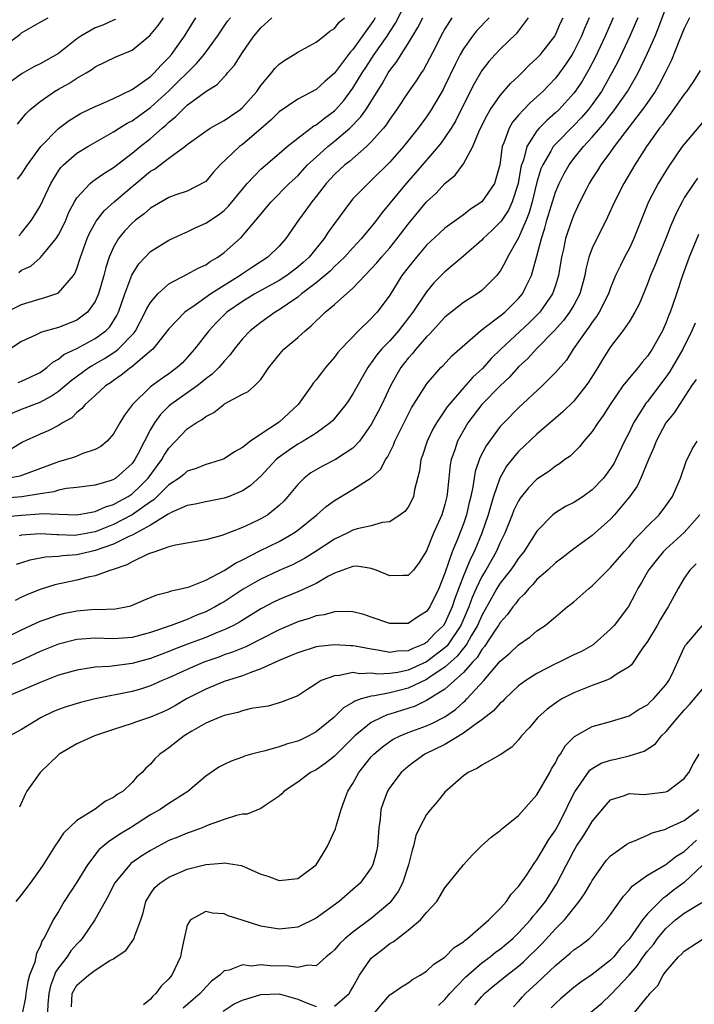
# Model space of a CAD drawing. Units: inches. Extents: x 2601000 to 2604000, y 1474072 to 1476000.
# Drawn here: x 2601221 to 2601294, y 1475694 to 1475801 of the extents above; entities that cross this region are included whole.
import ezdxf

# ---------------------------------------------------------------- set-up
doc = ezdxf.new("R2010")
doc.units = ezdxf.units.IN
doc.header["$MEASUREMENT"] = 0
doc.layers.add('LD26011473_2ft', color=219, linetype='Continuous')

msp = doc.modelspace()

# ---------------------------------------------------------------- linework, layer by layer
at = {"layer": 'LD26011473_2ft'}
for points, elevation in [([(2601220.64, 1475761.36), (2601221, 1475761.51), (2601223, 1475762.47), (2601223.75, 1475763), (2601224.4, 1475763.6), (2601225, 1475763.9), (2601225.6, 1475764.4), (2601227, 1475765.07), (2601229, 1475766.14), (2601230.15, 1475767), (2601230.57, 1475767.43), (2601231.34, 1475768.66), (2601231.51, 1475769), (2601232.2, 1475771), (2601232.98, 1475773.02), (2601233.74, 1475774.26), (2601234.42, 1475775), (2601235, 1475775.59), (2601237, 1475776.82), (2601238.47, 1475777.53), (2601239, 1475777.73), (2601239.84, 1475778.16), (2601241, 1475778.67), (2601242.4, 1475779.6), (2601243, 1475780.06), (2601243.48, 1475780.52), (2601245, 1475782.39), (2601245.51, 1475783), (2601247, 1475784.54), (2601249, 1475786.24), (2601249.87, 1475787), (2601251, 1475787.93), (2601252.76, 1475789.24), (2601253, 1475789.37), (2601253.9, 1475790.1), (2601255, 1475790.89), (2601255.12, 1475791), (2601256, 1475792), (2601257, 1475793.34), (2601258.01, 1475795), (2601258.4, 1475795.6), (2601259.32, 1475797), (2601260.71, 1475799), (2601261, 1475799.47), (2601261.61, 1475800.39), (2601262.97, 1475803.03)], 9116), ([(2601219, 1475733.5), (2601221, 1475734.52), (2601223, 1475735.46), (2601223.68, 1475735.68), (2601225, 1475736.15), (2601225.69, 1475736.31), (2601227, 1475736.58), (2601229, 1475736.75), (2601229.27, 1475736.73), (2601231.2, 1475736.8), (2601232.31, 1475737), (2601232.88, 1475737.12), (2601234.28, 1475737.72), (2601235.7, 1475738.3), (2601237, 1475738.64), (2601237.26, 1475738.74), (2601238.45, 1475739), (2601239.2, 1475739.2), (2601241, 1475739.92), (2601243, 1475740.96), (2601244.23, 1475741.77), (2601245, 1475742.13), (2601246.89, 1475743.11), (2601249, 1475744.12), (2601250.56, 1475745), (2601251, 1475745.32), (2601253.08, 1475747), (2601254.1, 1475747.9), (2601255, 1475748.57), (2601257, 1475749.75), (2601258.98, 1475751.02), (2601260.03, 1475751.97), (2601260.55, 1475753), (2601260.75, 1475753.25), (2601261.42, 1475754.58), (2601261.57, 1475755), (2601263, 1475757.89), (2601263.38, 1475758.62), (2601264.87, 1475761), (2601265, 1475761.19), (2601266.57, 1475763), (2601266.79, 1475763.21), (2601267.74, 1475764.26), (2601270.85, 1475767), (2601271.37, 1475767.37), (2601273, 1475768.6), (2601273.49, 1475769), (2601275, 1475770.49), (2601275.42, 1475771), (2601275.78, 1475771.78), (2601276.39, 1475773), (2601277, 1475775.09), (2601277.49, 1475777), (2601277.86, 1475778.14), (2601278.08, 1475779), (2601278.53, 1475780.53), (2601279, 1475782.04), (2601279.4, 1475783), (2601279.94, 1475784.06), (2601280.48, 1475785), (2601281, 1475785.69), (2601282.06, 1475787), (2601283, 1475788.02), (2601284.37, 1475789.63), (2601285, 1475790.45), (2601285.25, 1475790.75), (2601286.83, 1475793), (2601287.98, 1475795), (2601289, 1475797.13), (2601289.84, 1475799), (2601290.18, 1475799.82), (2601291, 1475802.02)], 9098), ([(2601276.03, 1475801), (2601274.74, 1475799.26), (2601273, 1475797.59), (2601272.44, 1475797), (2601271.76, 1475796.24), (2601271, 1475795.26), (2601270.18, 1475793.82), (2601269, 1475791.52), (2601268.17, 1475789.83), (2601267.67, 1475789), (2601267, 1475787.98), (2601266.6, 1475787.4), (2601266.27, 1475787), (2601263.83, 1475784.17), (2601262.78, 1475783), (2601260.17, 1475779.83), (2601259.56, 1475779), (2601259, 1475778.3), (2601258.39, 1475777.61), (2601257.92, 1475777), (2601257, 1475776.02), (2601256.08, 1475775), (2601255, 1475773.96), (2601254.52, 1475773.48), (2601253, 1475772.2), (2601251.42, 1475771), (2601251, 1475770.65), (2601249.9, 1475769.9), (2601249, 1475769.26), (2601248.54, 1475769), (2601247, 1475767.91), (2601245.84, 1475767), (2601245, 1475766.11), (2601244.1, 1475765), (2601243.64, 1475764.36), (2601243, 1475763.71), (2601242.69, 1475763.31), (2601242.42, 1475763), (2601241.71, 1475762.29), (2601241, 1475761.76), (2601240.6, 1475761.4), (2601240.07, 1475761), (2601237.23, 1475759), (2601237, 1475758.81), (2601236.09, 1475757.91), (2601235.43, 1475757), (2601235, 1475756.27), (2601233.65, 1475753.65), (2601233.3, 1475753), (2601233, 1475752.59), (2601231.25, 1475751), (2601231, 1475750.83), (2601230.74, 1475750.74), (2601229, 1475750.24), (2601227, 1475749.97), (2601225.86, 1475749.86), (2601225, 1475749.68), (2601224.49, 1475749.51), (2601223, 1475749.29), (2601221.04, 1475748.96), (2601218.78, 1475748.78)], 9108), ([(2601219, 1475797.85), (2601220.82, 1475799.18), (2601221, 1475799.34), (2601223, 1475800.51), (2601223.9, 1475801)], 9132), ([(2601219, 1475746.78), (2601221, 1475746.98), (2601222.9, 1475747.1), (2601223.13, 1475747.13), (2601227.01, 1475747.01), (2601229, 1475747.36), (2601230.12, 1475747.88), (2601231, 1475748.12), (2601231.55, 1475748.45), (2601232.56, 1475749), (2601233, 1475749.3), (2601233.88, 1475750.12), (2601234.74, 1475751), (2601236.23, 1475753), (2601236.5, 1475753.5), (2601237, 1475754.26), (2601239, 1475756.34), (2601239.97, 1475757), (2601240.63, 1475757.37), (2601241, 1475757.68), (2601241.89, 1475758.11), (2601242.97, 1475759), (2601243.05, 1475759.05), (2601245, 1475760.11), (2601245.6, 1475760.4), (2601246.29, 1475761), (2601247, 1475761.71), (2601247.88, 1475763), (2601249.26, 1475764.74), (2601249.51, 1475765), (2601251, 1475766.26), (2601251.8, 1475767), (2601252.47, 1475767.53), (2601253, 1475768.08), (2601253.49, 1475768.51), (2601253.97, 1475769), (2601255, 1475769.86), (2601257, 1475771.61), (2601259, 1475773.71), (2601259.61, 1475774.39), (2601260.09, 1475775), (2601261, 1475776.02), (2601261.8, 1475777), (2601263, 1475778.57), (2601265, 1475780.99), (2601266.05, 1475781.95), (2601267, 1475782.99), (2601268.11, 1475783.89), (2601269, 1475785.12), (2601270.02, 1475787), (2601270.77, 1475788.77), (2601271.57, 1475790.43), (2601271.93, 1475791), (2601273, 1475792.55), (2601274.13, 1475793.87), (2601275, 1475794.66), (2601275.35, 1475795), (2601276.16, 1475795.84), (2601277, 1475796.59), (2601277.37, 1475797), (2601278.93, 1475799), (2601279, 1475799.13), (2601279.57, 1475800.43), (2601279.84, 1475801)], 9106), ([(2601293.56, 1475801), (2601293.39, 1475800.61), (2601293, 1475799.81), (2601292.43, 1475798.43), (2601291.62, 1475796.38), (2601290.93, 1475795), (2601290.27, 1475793.73), (2601289.85, 1475793), (2601288.68, 1475791.32), (2601286.53, 1475788.53), (2601285.4, 1475787), (2601285, 1475786.43), (2601283.93, 1475785), (2601283.58, 1475784.42), (2601283, 1475783.53), (2601282.67, 1475783), (2601282.33, 1475782.33), (2601281.66, 1475781), (2601281, 1475779.6), (2601280.77, 1475779), (2601280.32, 1475777.68), (2601280.1, 1475777), (2601279.87, 1475775.87), (2601279.67, 1475775), (2601279.34, 1475773), (2601279, 1475771.9), (2601278.68, 1475771), (2601277.3, 1475769), (2601277, 1475768.68), (2601276.15, 1475767.85), (2601273.08, 1475765), (2601272.03, 1475763.97), (2601271.09, 1475762.91), (2601270.03, 1475761.97), (2601269, 1475760.8), (2601267.44, 1475759), (2601267.25, 1475758.75), (2601266.08, 1475757), (2601265.7, 1475756.3), (2601265.06, 1475755), (2601264.55, 1475753.45), (2601264.38, 1475753), (2601264.23, 1475751.77), (2601263.7, 1475749.7), (2601263.59, 1475749), (2601263.41, 1475748.59), (2601263, 1475747.85), (2601262.63, 1475747.37), (2601262.12, 1475747), (2601261, 1475746.26), (2601260.17, 1475746.17), (2601259, 1475745.81), (2601257.47, 1475745.47), (2601257, 1475745.32), (2601256.38, 1475745), (2601255, 1475744.37), (2601252.91, 1475743), (2601251.74, 1475742.26), (2601250.42, 1475741.58), (2601249, 1475740.96), (2601247, 1475740.03), (2601246.33, 1475739.67), (2601245.08, 1475738.92), (2601243, 1475737.56), (2601242.64, 1475737.36), (2601242.03, 1475737), (2601241.36, 1475736.64), (2601241, 1475736.47), (2601239.94, 1475736.06), (2601239, 1475735.65), (2601237.26, 1475735), (2601235, 1475734.22), (2601233, 1475733.68), (2601231, 1475733.55), (2601229, 1475733.62), (2601227, 1475733.46), (2601225, 1475732.94), (2601223, 1475732.15), (2601220.85, 1475731.15), (2601219, 1475730.33)], 9096), ([(2601219.1, 1475768.9), (2601221, 1475769.84), (2601223, 1475770.46), (2601223.43, 1475770.57), (2601224.93, 1475771.07), (2601225, 1475771.12), (2601226.64, 1475773), (2601226.79, 1475773.21), (2601227, 1475773.75), (2601227.39, 1475775), (2601228.12, 1475777), (2601228.39, 1475777.61), (2601229.11, 1475778.89), (2601229.98, 1475780.02), (2601231.06, 1475781), (2601233, 1475782.65), (2601233.2, 1475782.8), (2601233.42, 1475783), (2601235, 1475784.32), (2601235.44, 1475784.56), (2601237, 1475785.75), (2601238.72, 1475787), (2601239, 1475787.23), (2601241, 1475788.68), (2601241.5, 1475789), (2601242.45, 1475789.55), (2601243, 1475789.83), (2601243.68, 1475790.32), (2601244.71, 1475791), (2601245, 1475791.24), (2601246.56, 1475793), (2601247, 1475793.62), (2601248.17, 1475795), (2601248.53, 1475795.47), (2601249, 1475795.96), (2601249.6, 1475796.4), (2601250.61, 1475797), (2601251, 1475797.25), (2601253, 1475798.33), (2601253.85, 1475799), (2601254.48, 1475799.52), (2601255, 1475799.84), (2601255.5, 1475800.5), (2601256.07, 1475801)], 9120), ([(2601271.81, 1475801), (2601270.43, 1475799.57), (2601269.99, 1475799), (2601269, 1475797.61), (2601268.65, 1475797), (2601268.1, 1475795.9), (2601267, 1475793.6), (2601266.79, 1475793.21), (2601265.5, 1475791), (2601265, 1475790.24), (2601264.1, 1475789), (2601262.49, 1475787), (2601261, 1475785.31), (2601259, 1475783.32), (2601258.64, 1475783), (2601257, 1475781.32), (2601256.72, 1475781), (2601255, 1475778.66), (2601254.31, 1475777.69), (2601253.88, 1475777), (2601252.23, 1475775), (2601251.59, 1475774.41), (2601251, 1475773.9), (2601249.83, 1475773), (2601249, 1475772.45), (2601246.35, 1475771), (2601245, 1475770.19), (2601243.29, 1475769), (2601242.14, 1475767.86), (2601241.33, 1475767), (2601239.79, 1475765), (2601239, 1475764.09), (2601238.47, 1475763.53), (2601237.92, 1475763), (2601237, 1475762.32), (2601236.21, 1475761.79), (2601235, 1475760.89), (2601233.05, 1475759), (2601232.18, 1475757.82), (2601231.69, 1475757), (2601231, 1475755.8), (2601230.29, 1475755), (2601229.59, 1475754.41), (2601229, 1475754.09), (2601227.66, 1475753.66), (2601226.73, 1475753.27), (2601225.89, 1475753), (2601225, 1475752.76), (2601220.8, 1475751.2), (2601219.6, 1475751)], 9110), ([(2601259.43, 1475801), (2601259.27, 1475800.73), (2601259, 1475800.32), (2601257, 1475797.54), (2601256.72, 1475797.28), (2601255, 1475794.96), (2601253.93, 1475794.07), (2601253, 1475793.19), (2601251, 1475792.14), (2601249, 1475790.77), (2601248.11, 1475789.89), (2601247, 1475788.91), (2601245, 1475787.23), (2601244.69, 1475787), (2601242.59, 1475785), (2601241.83, 1475784.17), (2601241, 1475783.21), (2601240.88, 1475783.12), (2601239, 1475782.16), (2601237.75, 1475781.75), (2601237, 1475781.47), (2601235.44, 1475780.56), (2601235, 1475780.32), (2601234.31, 1475779.69), (2601233.39, 1475779), (2601233, 1475778.67), (2601232.19, 1475777.81), (2601231.53, 1475777), (2601231, 1475776.07), (2601230.53, 1475775), (2601230.14, 1475773.86), (2601229.93, 1475773), (2601229.35, 1475771), (2601229, 1475770.19), (2601228.16, 1475769), (2601227, 1475768.14), (2601226.19, 1475767.81), (2601225, 1475767.36), (2601223.16, 1475766.84), (2601222.5, 1475766.5), (2601221, 1475765.82), (2601219.72, 1475765)], 9118), ([(2601267.76, 1475801), (2601267, 1475799.79), (2601266.57, 1475799), (2601266.05, 1475797.95), (2601265, 1475795.94), (2601264.66, 1475795.34), (2601264.41, 1475795), (2601263.86, 1475794.14), (2601263, 1475792.91), (2601261.74, 1475791), (2601261, 1475789.97), (2601260.62, 1475789.38), (2601260.31, 1475789), (2601259, 1475787.51), (2601258.46, 1475787), (2601256.61, 1475785.39), (2601256.11, 1475785), (2601255, 1475783.96), (2601254.11, 1475783), (2601253, 1475781.58), (2601252.52, 1475781), (2601251.9, 1475780.1), (2601251.1, 1475779), (2601249.72, 1475777), (2601249, 1475776.2), (2601247.75, 1475775), (2601246.09, 1475773.91), (2601244.9, 1475773.1), (2601244.76, 1475773), (2601241.55, 1475771), (2601239.59, 1475769.59), (2601239, 1475769.19), (2601238.75, 1475769), (2601237, 1475767.21), (2601235.26, 1475765), (2601235.13, 1475764.87), (2601233.65, 1475763.65), (2601232.95, 1475763.05), (2601232.87, 1475763), (2601231.83, 1475762.17), (2601231, 1475761.61), (2601230.65, 1475761.35), (2601230.11, 1475761), (2601229, 1475759.95), (2601227.91, 1475759), (2601227.5, 1475758.5), (2601227, 1475758.12), (2601226.45, 1475757.55), (2601225.45, 1475757), (2601225, 1475756.72), (2601223.88, 1475756.12), (2601223, 1475755.76), (2601221.1, 1475754.9), (2601219.88, 1475754.12)], 9112), ([(2601231.2, 1475800.8), (2601231, 1475800.73), (2601229.81, 1475800.19), (2601229, 1475799.89), (2601227.45, 1475799), (2601227, 1475798.69), (2601225, 1475797.11), (2601223, 1475795.98), (2601222.33, 1475795.67), (2601221.05, 1475794.95), (2601219.89, 1475794.11)], 9130), ([(2601219.96, 1475758.04), (2601221, 1475758.47), (2601221.39, 1475758.61), (2601222.32, 1475759), (2601223, 1475759.25), (2601224.15, 1475759.85), (2601225, 1475760.44), (2601226.4, 1475761.6), (2601228.31, 1475763), (2601228.73, 1475763.27), (2601229, 1475763.41), (2601230, 1475764), (2601231.23, 1475764.77), (2601231.5, 1475765), (2601233.22, 1475766.78), (2601233.36, 1475767), (2601234.43, 1475769), (2601234.59, 1475769.41), (2601235, 1475770.08), (2601235.79, 1475771), (2601237, 1475772.11), (2601239, 1475773.15), (2601240.19, 1475773.81), (2601241, 1475774.17), (2601241.48, 1475774.52), (2601242.33, 1475775), (2601243, 1475775.48), (2601244.86, 1475777.14), (2601246.45, 1475779), (2601248.1, 1475781), (2601250.09, 1475783), (2601251, 1475783.84), (2601252.08, 1475785), (2601253, 1475785.86), (2601254.26, 1475787), (2601255, 1475787.6), (2601256.65, 1475789), (2601257.82, 1475790.18), (2601258.39, 1475791), (2601260.18, 1475793.82), (2601260.83, 1475795), (2601261, 1475795.27), (2601261.77, 1475796.23), (2601262.24, 1475797), (2601263, 1475798.19), (2601264.07, 1475799.93), (2601264.59, 1475801)], 9114), ([(2601287.95, 1475801), (2601287.68, 1475800.32), (2601287.1, 1475799), (2601285.78, 1475796.22), (2601285.15, 1475795), (2601284.38, 1475793.62), (2601284, 1475793), (2601283, 1475791.58), (2601282.56, 1475791), (2601281.84, 1475790.16), (2601281, 1475789.28), (2601279, 1475787.26), (2601278.77, 1475787), (2601278.52, 1475786.52), (2601277.62, 1475785), (2601277.43, 1475784.57), (2601277, 1475783.15), (2601276.46, 1475781), (2601276.15, 1475779.85), (2601275.81, 1475779), (2601275, 1475777.08), (2601273.81, 1475775), (2601273.56, 1475774.44), (2601273, 1475773.48), (2601272.8, 1475773.2), (2601272.62, 1475773), (2601271, 1475771.38), (2601270.5, 1475771), (2601269, 1475770.06), (2601267, 1475768.48), (2601265.64, 1475767), (2601265.35, 1475766.65), (2601265, 1475766.33), (2601263.85, 1475765), (2601263.48, 1475764.52), (2601263, 1475764.01), (2601262.21, 1475763), (2601261.76, 1475762.24), (2601261.07, 1475761), (2601260.13, 1475759), (2601259.76, 1475758.24), (2601259, 1475756.81), (2601257.71, 1475755), (2601257, 1475754.26), (2601255.09, 1475753), (2601253.7, 1475752.3), (2601252.44, 1475751.56), (2601251.72, 1475751), (2601251, 1475750.29), (2601249.94, 1475749), (2601249.5, 1475748.5), (2601249, 1475748.02), (2601247.76, 1475747), (2601247, 1475746.55), (2601245.93, 1475746.07), (2601245, 1475745.62), (2601242.74, 1475744.74), (2601241, 1475744.27), (2601237.72, 1475743.72), (2601237, 1475743.51), (2601235.49, 1475743), (2601235.14, 1475742.86), (2601235, 1475742.83), (2601234.72, 1475742.72), (2601233, 1475741.9), (2601232.44, 1475741.56), (2601230.93, 1475741.07), (2601230.68, 1475741), (2601229, 1475740.37), (2601228.22, 1475740.22), (2601227, 1475739.89), (2601224.61, 1475739.39), (2601223, 1475738.9), (2601221.65, 1475738.35), (2601221, 1475738.05), (2601220.31, 1475737.69)], 9100), ([(2601285.28, 1475801), (2601284.42, 1475799), (2601283.32, 1475796.68), (2601282.64, 1475795.36), (2601281.9, 1475794.1), (2601281.16, 1475793), (2601281, 1475792.79), (2601279.37, 1475791), (2601279, 1475790.65), (2601278.12, 1475789.88), (2601277.25, 1475789), (2601277, 1475788.71), (2601275.89, 1475787), (2601275.53, 1475785.53), (2601275.33, 1475785), (2601275.25, 1475784.75), (2601274.95, 1475783), (2601274.29, 1475781), (2601273.89, 1475780.11), (2601273.1, 1475778.9), (2601273, 1475778.78), (2601272.11, 1475777.89), (2601271.15, 1475777), (2601271, 1475776.84), (2601269, 1475775.08), (2601267, 1475773.4), (2601265.81, 1475772.19), (2601265, 1475771.24), (2601263.52, 1475769), (2601261.97, 1475767), (2601261, 1475765.91), (2601260.12, 1475765), (2601259.61, 1475764.39), (2601259, 1475763.51), (2601258.77, 1475763.23), (2601258.61, 1475763), (2601257, 1475760.14), (2601256.55, 1475759.45), (2601256.23, 1475759), (2601255, 1475757.47), (2601254.78, 1475757.22), (2601254.54, 1475757), (2601253, 1475755.89), (2601251.6, 1475755), (2601251, 1475754.67), (2601250, 1475754), (2601249, 1475753.27), (2601248.67, 1475753), (2601247, 1475751.22), (2601245.85, 1475750.15), (2601245, 1475749.6), (2601243.56, 1475749), (2601243, 1475748.8), (2601241, 1475748.42), (2601239.84, 1475748.16), (2601239, 1475748.02), (2601237.25, 1475747.25), (2601237, 1475747.12), (2601236.94, 1475747.06), (2601235, 1475745.88), (2601233, 1475744.79), (2601232.64, 1475744.64), (2601231, 1475743.82), (2601229, 1475743.12), (2601228.4, 1475743), (2601227, 1475742.65), (2601225.45, 1475742.55), (2601225, 1475742.48), (2601223.6, 1475742.4), (2601221.91, 1475742.09), (2601221, 1475741.78), (2601220.4, 1475741.6)], 9102), ([(2601220.55, 1475783.45), (2601221, 1475784), (2601221.65, 1475785), (2601223.08, 1475787), (2601225, 1475788.96), (2601226.16, 1475789.84), (2601227.41, 1475790.59), (2601229, 1475791.37), (2601229.62, 1475791.62), (2601231, 1475792.24), (2601233, 1475793.19), (2601235, 1475794.61), (2601235.42, 1475795), (2601236.15, 1475795.85), (2601237, 1475796.68), (2601237.28, 1475797), (2601238.71, 1475799), (2601239.93, 1475801)], 9126), ([(2601220.56, 1475789.44), (2601221.44, 1475790.56), (2601221.91, 1475791), (2601223, 1475791.91), (2601224.56, 1475793), (2601225, 1475793.25), (2601226.14, 1475793.86), (2601227, 1475794.44), (2601228.01, 1475795), (2601228.63, 1475795.37), (2601229, 1475795.68), (2601231.24, 1475796.76), (2601233, 1475797.49), (2601234.94, 1475799.06), (2601235.85, 1475800.15), (2601236.43, 1475801)], 9128), ([(2601220.69, 1475773.31), (2601221, 1475773.56), (2601221.99, 1475774.01), (2601223, 1475774.93), (2601223.05, 1475774.95), (2601223.4, 1475775.4), (2601224.74, 1475777), (2601225, 1475777.42), (2601225.54, 1475778.46), (2601225.79, 1475779), (2601226.14, 1475779.86), (2601226.74, 1475781), (2601227, 1475781.44), (2601228.45, 1475783), (2601228.75, 1475783.25), (2601229, 1475783.41), (2601229.92, 1475784.08), (2601231, 1475784.73), (2601233, 1475786.29), (2601233.87, 1475787), (2601235, 1475787.89), (2601236.27, 1475789), (2601236.67, 1475789.33), (2601237, 1475789.65), (2601237.75, 1475790.25), (2601238.47, 1475791), (2601239, 1475791.49), (2601241, 1475792.99), (2601242.24, 1475793.76), (2601243, 1475794.59), (2601243.21, 1475794.79), (2601243.37, 1475795), (2601244.14, 1475795.86), (2601245, 1475797.23), (2601245.74, 1475798.26), (2601246.25, 1475799), (2601247, 1475799.89), (2601248.18, 1475801)], 9122), ([(2601220.71, 1475777.29), (2601221, 1475777.64), (2601222.06, 1475779), (2601222.43, 1475779.57), (2601223, 1475780.54), (2601224.16, 1475783), (2601225, 1475784.35), (2601225.27, 1475784.73), (2601225.55, 1475785), (2601227, 1475786.27), (2601228.2, 1475787), (2601231, 1475788.61), (2601231.59, 1475789), (2601232.47, 1475789.53), (2601233, 1475789.8), (2601233.69, 1475790.31), (2601235, 1475791.24), (2601237, 1475793.06), (2601239.99, 1475796.01), (2601240.82, 1475797), (2601242.29, 1475799), (2601242.57, 1475799.43), (2601243.38, 1475800.62), (2601243.68, 1475801)], 9124), ([(2601282.66, 1475801), (2601282.16, 1475799.84), (2601281.83, 1475799), (2601281, 1475797.33), (2601280.81, 1475797), (2601280.1, 1475795.9), (2601279.25, 1475794.75), (2601279, 1475794.44), (2601277.62, 1475793), (2601277, 1475792.41), (2601276.25, 1475791.75), (2601275.54, 1475791), (2601275, 1475790.41), (2601274.35, 1475789.65), (2601273.98, 1475789), (2601273.41, 1475787.41), (2601273.23, 1475787), (2601272.97, 1475785), (2601272.4, 1475783), (2601271, 1475781), (2601269.78, 1475780.22), (2601269, 1475779.6), (2601267.49, 1475778.51), (2601267, 1475778.13), (2601266.4, 1475777.6), (2601265, 1475776.28), (2601263.9, 1475775), (2601263, 1475773.88), (2601262.33, 1475773), (2601261, 1475770.86), (2601259.62, 1475769), (2601259.31, 1475768.69), (2601259, 1475768.33), (2601257.61, 1475767), (2601255.68, 1475765), (2601255.37, 1475764.63), (2601255, 1475764.11), (2601254.03, 1475763), (2601253.57, 1475762.43), (2601253, 1475761.66), (2601252.69, 1475761.31), (2601252.5, 1475761), (2601251.05, 1475759), (2601249, 1475757.06), (2601247, 1475755.76), (2601245.86, 1475755), (2601245, 1475754.33), (2601244.14, 1475753.86), (2601243, 1475753.08), (2601242.78, 1475753), (2601241.43, 1475752.57), (2601241, 1475752.46), (2601239.96, 1475752.04), (2601239, 1475751.74), (2601238.61, 1475751.39), (2601238.12, 1475751), (2601237, 1475750.25), (2601235.74, 1475749), (2601235.36, 1475748.64), (2601235, 1475748.43), (2601233, 1475746.99), (2601231, 1475745.95), (2601229, 1475745.17), (2601227, 1475744.78), (2601226.77, 1475744.77), (2601225, 1475744.83), (2601224.82, 1475744.82), (2601223, 1475744.94), (2601221, 1475744.79), (2601220.73, 1475744.73)], 9104), ([(2601294.72, 1475795.28), (2601293.98, 1475794.02), (2601293.26, 1475793), (2601293, 1475792.68), (2601291.49, 1475790.51), (2601291, 1475789.9), (2601290.63, 1475789.37), (2601290.33, 1475789), (2601288.91, 1475787), (2601287.64, 1475785), (2601286.44, 1475783), (2601285.42, 1475781), (2601284.68, 1475779.32), (2601284.02, 1475777.98), (2601283.49, 1475777), (2601283, 1475775.97), (2601282.65, 1475775), (2601282.31, 1475773.69), (2601282.19, 1475773), (2601281.66, 1475771), (2601281, 1475769.79), (2601280.54, 1475769), (2601279.89, 1475768.11), (2601278.87, 1475767), (2601276.9, 1475765), (2601276, 1475764), (2601275, 1475763.07), (2601274.03, 1475761.97), (2601273, 1475761.03), (2601271, 1475759), (2601269.5, 1475757), (2601269, 1475756.15), (2601268.38, 1475755), (2601268.08, 1475754.08), (2601267.68, 1475753), (2601267.56, 1475752.44), (2601267.41, 1475751), (2601267.25, 1475749.25), (2601267.22, 1475749), (2601267, 1475748.11), (2601266.65, 1475747), (2601265.74, 1475745), (2601265, 1475743.1), (2601264.19, 1475741.81), (2601263.57, 1475741), (2601263, 1475740.4), (2601262.42, 1475740.42), (2601261, 1475740.36), (2601259.51, 1475741), (2601259, 1475741.19), (2601257.41, 1475741.41), (2601257, 1475741.4), (2601255, 1475740.67), (2601254.33, 1475740.33), (2601253, 1475739.55), (2601251.27, 1475738.73), (2601251, 1475738.64), (2601249, 1475737.81), (2601248.45, 1475737.55), (2601247, 1475736.79), (2601244.66, 1475735.34), (2601244.04, 1475735), (2601243, 1475734.5), (2601242.18, 1475734.18), (2601241, 1475733.69), (2601239.04, 1475732.96), (2601237.6, 1475732.4), (2601237, 1475732.15), (2601235, 1475731.39), (2601233, 1475730.85), (2601230.54, 1475730.54), (2601229, 1475730.47), (2601228.34, 1475730.34), (2601227, 1475730.14), (2601225, 1475729.57), (2601223, 1475728.8), (2601221, 1475727.91), (2601219, 1475727.1)], 9094), ([(2601295, 1475789.62), (2601293, 1475787.28), (2601292.79, 1475787), (2601291.24, 1475784.76), (2601290.48, 1475783.52), (2601290.17, 1475783), (2601289.12, 1475781), (2601288.32, 1475779), (2601287.53, 1475777), (2601287, 1475775.9), (2601286.51, 1475775), (2601286.07, 1475774.07), (2601285.53, 1475773), (2601285, 1475771.67), (2601284.78, 1475771), (2601283.76, 1475769), (2601283.47, 1475768.53), (2601283, 1475767.94), (2601282.63, 1475767.37), (2601282.33, 1475767), (2601280.95, 1475765), (2601280.19, 1475763.81), (2601279, 1475762.46), (2601277.55, 1475761), (2601275, 1475758.64), (2601273.39, 1475757), (2601273, 1475756.58), (2601271.83, 1475755), (2601271.49, 1475754.51), (2601270.8, 1475753.2), (2601270.29, 1475751.71), (2601270.16, 1475751), (2601270.03, 1475750.03), (2601269.81, 1475749), (2601269.64, 1475748.36), (2601269.33, 1475747), (2601269, 1475746.03), (2601268.37, 1475744.37), (2601267.79, 1475743), (2601267, 1475740.67), (2601266.32, 1475739), (2601265.34, 1475737), (2601265, 1475736.49), (2601264.07, 1475735.93), (2601263, 1475735.19), (2601261, 1475735.19), (2601259, 1475735.9), (2601258.17, 1475736.17), (2601257, 1475736.47), (2601256.51, 1475736.51), (2601255, 1475736.45), (2601253.87, 1475736.13), (2601253, 1475736.02), (2601252.25, 1475735.75), (2601251, 1475735.38), (2601249, 1475734.51), (2601247, 1475733.48), (2601245.35, 1475732.65), (2601245, 1475732.52), (2601243.93, 1475732.07), (2601243, 1475731.78), (2601242.44, 1475731.56), (2601240.79, 1475731), (2601239, 1475730.22), (2601237, 1475729.29), (2601236.29, 1475729), (2601235, 1475728.42), (2601233.92, 1475728.08), (2601233, 1475727.83), (2601229, 1475727.01), (2601227.38, 1475726.62), (2601225.85, 1475726.15), (2601225, 1475725.85), (2601224.4, 1475725.6), (2601223.12, 1475725), (2601221, 1475723.7), (2601219.71, 1475723)], 9092), ([(2601294.44, 1475783.56), (2601294.05, 1475783), (2601293, 1475781.42), (2601292.76, 1475781), (2601292.17, 1475779.83), (2601291.56, 1475778.44), (2601291.01, 1475777), (2601290.17, 1475775), (2601289.84, 1475774.16), (2601289.34, 1475773), (2601289, 1475772.09), (2601288.11, 1475769.89), (2601287.65, 1475769), (2601287, 1475767.95), (2601286.34, 1475767), (2601285, 1475765.25), (2601284.13, 1475763.87), (2601283.63, 1475763), (2601282.6, 1475761.4), (2601282.32, 1475761), (2601281, 1475759.36), (2601279.82, 1475758.18), (2601277, 1475755.75), (2601275, 1475753.89), (2601274.58, 1475753.42), (2601273.7, 1475752.3), (2601272.97, 1475751), (2601272.28, 1475749), (2601271.97, 1475748.03), (2601271.71, 1475747), (2601271.02, 1475745), (2601270.16, 1475743), (2601269.76, 1475742.24), (2601269, 1475740.38), (2601268.07, 1475737.93), (2601267.79, 1475737), (2601267, 1475735.25), (2601266.83, 1475735), (2601265.9, 1475734.1), (2601265, 1475733.13), (2601264.76, 1475733), (2601263.5, 1475732.5), (2601263, 1475732.23), (2601261.82, 1475732.18), (2601261, 1475732.04), (2601259.69, 1475732.31), (2601259, 1475732.4), (2601257.26, 1475732.74), (2601257, 1475732.78), (2601256.77, 1475732.77), (2601255, 1475732.88), (2601253.29, 1475732.71), (2601253, 1475732.65), (2601251, 1475732.03), (2601250.29, 1475731.71), (2601249, 1475731.18), (2601247, 1475730.27), (2601245.89, 1475729.89), (2601245, 1475729.53), (2601243, 1475728.89), (2601241, 1475728.08), (2601238.9, 1475727), (2601237.71, 1475726.29), (2601237, 1475725.9), (2601236.38, 1475725.62), (2601235, 1475725.03), (2601233.47, 1475724.53), (2601233, 1475724.35), (2601232.01, 1475724.01), (2601231, 1475723.7), (2601228.91, 1475723), (2601227, 1475722.13), (2601225.07, 1475721), (2601225, 1475720.95), (2601223, 1475719), (2601221.58, 1475717), (2601221.38, 1475716.62), (2601220.76, 1475715.24)], 9090), ([(2601294.55, 1475777.45), (2601293.54, 1475775), (2601292.82, 1475773), (2601292.17, 1475771), (2601291.74, 1475769.74), (2601291.47, 1475769), (2601291.32, 1475768.68), (2601291, 1475767.81), (2601290.64, 1475767), (2601289.53, 1475765), (2601289, 1475764.22), (2601288.43, 1475763.57), (2601287.98, 1475763), (2601287, 1475761.86), (2601286.32, 1475761), (2601284.94, 1475759), (2601284.2, 1475757.8), (2601283.61, 1475757), (2601283, 1475756.05), (2601282.09, 1475755), (2601281.61, 1475754.39), (2601280.61, 1475753.39), (2601280.04, 1475753), (2601279.46, 1475752.54), (2601279, 1475752.28), (2601278.29, 1475751.71), (2601277, 1475750.87), (2601276.07, 1475749.93), (2601275.18, 1475748.82), (2601275, 1475748.54), (2601274.5, 1475747.5), (2601274.32, 1475747), (2601273.52, 1475745), (2601273, 1475743.98), (2601272.57, 1475743), (2601271.43, 1475741), (2601271, 1475740.3), (2601270.39, 1475739), (2601269.97, 1475738.03), (2601269.61, 1475737), (2601268.74, 1475735), (2601267.4, 1475733), (2601267.23, 1475732.77), (2601267, 1475732.57), (2601265, 1475731.04), (2601263, 1475730.13), (2601261.89, 1475729.89), (2601261, 1475729.76), (2601259.71, 1475729.71), (2601259, 1475729.8), (2601257.75, 1475729.75), (2601257, 1475729.86), (2601255.55, 1475729.55), (2601255, 1475729.53), (2601253.56, 1475729), (2601253, 1475728.66), (2601251.98, 1475727.98), (2601251, 1475727.36), (2601249.32, 1475726.68), (2601249, 1475726.58), (2601247.79, 1475726.21), (2601247, 1475726.12), (2601245.95, 1475725.95), (2601245, 1475725.7), (2601244.48, 1475725.52), (2601243, 1475725.2), (2601242.48, 1475725), (2601241, 1475724.36), (2601239.49, 1475723.49), (2601238.68, 1475723), (2601237, 1475721.68), (2601236.59, 1475721.41), (2601236.01, 1475721), (2601235.49, 1475720.51), (2601235, 1475719.93), (2601234.5, 1475719.5), (2601234.1, 1475719), (2601233.5, 1475718.5), (2601233, 1475717.92), (2601232.03, 1475717), (2601231.38, 1475716.62), (2601231, 1475716.29), (2601230.11, 1475715.89), (2601229, 1475715.03), (2601227, 1475713.82), (2601225.56, 1475712.44), (2601225, 1475711.58), (2601224.6, 1475711), (2601223.33, 1475709), (2601223, 1475708.51), (2601221.94, 1475707), (2601221, 1475705.75), (2601220.37, 1475705)], 9088), ([(2601294.18, 1475767.82), (2601293.84, 1475767), (2601292.84, 1475765), (2601291.44, 1475762.56), (2601291, 1475761.95), (2601289, 1475759.32), (2601288.85, 1475759.15), (2601287.5, 1475757), (2601287, 1475755.94), (2601286.52, 1475755), (2601285.56, 1475753), (2601285.37, 1475752.63), (2601285, 1475752.03), (2601284.23, 1475751), (2601283, 1475749.7), (2601282.01, 1475749), (2601281.4, 1475748.6), (2601281, 1475748.36), (2601280.1, 1475747.9), (2601279, 1475747.22), (2601278.73, 1475747), (2601277, 1475745.23), (2601275.57, 1475743), (2601275, 1475742.31), (2601274.49, 1475741.51), (2601274.12, 1475741), (2601273, 1475739.57), (2601272.65, 1475739), (2601272.05, 1475737.95), (2601271, 1475736.08), (2601270.54, 1475735), (2601269.86, 1475733.86), (2601269.38, 1475733), (2601269.24, 1475732.76), (2601269, 1475732.51), (2601268.34, 1475731.66), (2601267, 1475730.45), (2601265.4, 1475729.4), (2601265, 1475729.12), (2601263, 1475728.18), (2601261.89, 1475727.89), (2601261, 1475727.67), (2601259.33, 1475727.33), (2601259, 1475727.31), (2601257.89, 1475727), (2601257.22, 1475726.78), (2601257, 1475726.63), (2601255.96, 1475726.04), (2601254.93, 1475725), (2601253, 1475723.43), (2601252.21, 1475723), (2601251.4, 1475722.6), (2601251, 1475722.43), (2601249.88, 1475722.12), (2601249, 1475721.79), (2601247.32, 1475721.32), (2601247, 1475721.26), (2601245.99, 1475721), (2601245.22, 1475720.78), (2601245, 1475720.68), (2601243.76, 1475720.24), (2601243, 1475719.88), (2601242.42, 1475719.58), (2601241, 1475718.62), (2601239.05, 1475716.95), (2601237, 1475715.65), (2601236.05, 1475715), (2601235, 1475714.4), (2601232.84, 1475713), (2601231.69, 1475712.31), (2601231, 1475711.83), (2601230.47, 1475711.53), (2601229.39, 1475710.61), (2601228.15, 1475709), (2601227, 1475707.1), (2601225.63, 1475705), (2601225, 1475703.91), (2601224.42, 1475703), (2601223.88, 1475701.88), (2601223.4, 1475701), (2601223.22, 1475700.78), (2601223, 1475700.11), (2601222.62, 1475699.38), (2601222.43, 1475698.43), (2601221.87, 1475697), (2601221.67, 1475696.33), (2601221.47, 1475695), (2601221.43, 1475694.57), (2601221.09, 1475693)], 9086), ([(2601294.3, 1475761.7), (2601293.8, 1475761), (2601292.48, 1475759), (2601291.91, 1475758.09), (2601291, 1475756.99), (2601289.96, 1475755), (2601289.7, 1475754.3), (2601289.13, 1475753), (2601288.29, 1475751), (2601287.87, 1475750.13), (2601287.05, 1475748.95), (2601285.43, 1475747), (2601285, 1475746.53), (2601283, 1475744.77), (2601281, 1475743.32), (2601279.71, 1475742.29), (2601279, 1475741.78), (2601278.18, 1475741), (2601277, 1475739.97), (2601276.56, 1475739.44), (2601276.1, 1475739), (2601275.61, 1475738.39), (2601275, 1475737.82), (2601274.66, 1475737.34), (2601274.37, 1475737), (2601273.81, 1475736.19), (2601273, 1475735.3), (2601272.83, 1475735), (2601272.46, 1475734.46), (2601271.31, 1475732.69), (2601271, 1475732.37), (2601270.49, 1475731.51), (2601270, 1475731), (2601269, 1475729.88), (2601267, 1475728.08), (2601265, 1475726.83), (2601263.77, 1475726.23), (2601261, 1475725.35), (2601260.72, 1475725.28), (2601260.09, 1475725), (2601259, 1475724.43), (2601257.22, 1475723), (2601255.2, 1475721), (2601255, 1475720.78), (2601254, 1475720), (2601253, 1475719.31), (2601252.38, 1475719), (2601251, 1475717.98), (2601249.53, 1475717), (2601249.29, 1475716.71), (2601249, 1475716.44), (2601247.36, 1475715.35), (2601247, 1475715.09), (2601245.5, 1475714.5), (2601245, 1475714.49), (2601244.35, 1475714.35), (2601243, 1475713.91), (2601241.28, 1475713.28), (2601240.61, 1475713), (2601239.43, 1475712.57), (2601239, 1475712.44), (2601237.99, 1475712.01), (2601237, 1475711.62), (2601235, 1475710.55), (2601234.05, 1475709.95), (2601232.88, 1475709.12), (2601232.75, 1475709), (2601231.08, 1475707), (2601230.4, 1475705.6), (2601228.94, 1475703), (2601227.59, 1475701), (2601227.32, 1475700.68), (2601227, 1475700.38), (2601226.36, 1475699.64), (2601225.95, 1475699), (2601225, 1475697.79), (2601224.67, 1475697.33), (2601224.56, 1475697), (2601224.14, 1475695.86), (2601223.95, 1475695), (2601223.84, 1475693.84), (2601223.82, 1475693)], 9084), ([(2601226.42, 1475693.58), (2601226.51, 1475695), (2601226.66, 1475695.34), (2601227, 1475695.93), (2601228.25, 1475697), (2601229, 1475697.55), (2601230.59, 1475698.59), (2601231, 1475698.79), (2601231.29, 1475699), (2601232.31, 1475699.69), (2601233, 1475700.65), (2601233.23, 1475701), (2601233.29, 1475701.29), (2601233.97, 1475703), (2601234.22, 1475703.78), (2601234.5, 1475705), (2601235, 1475705.82), (2601235.49, 1475706.51), (2601236.01, 1475707), (2601237, 1475707.66), (2601239, 1475708.51), (2601241, 1475709.03), (2601242.84, 1475709.16), (2601243, 1475709.2), (2601244.9, 1475708.9), (2601247, 1475707.99), (2601247.74, 1475707.74), (2601249, 1475707.29), (2601251, 1475707.49), (2601253, 1475709), (2601253.78, 1475710.22), (2601254.25, 1475711), (2601255.12, 1475712.88), (2601255.19, 1475713.19), (2601255.73, 1475715), (2601256.13, 1475716.13), (2601256.46, 1475717), (2601257, 1475717.83), (2601257.66, 1475719), (2601259, 1475720.7), (2601259.27, 1475721), (2601260.2, 1475721.8), (2601261, 1475722.38), (2601261.38, 1475722.62), (2601262.15, 1475723), (2601263, 1475723.35), (2601265, 1475724.08), (2601265.64, 1475724.36), (2601267, 1475725.06), (2601268.14, 1475725.86), (2601269, 1475726.65), (2601269.2, 1475726.8), (2601269.39, 1475727), (2601271.22, 1475729), (2601273, 1475731.1), (2601274.04, 1475731.96), (2601275, 1475732.9), (2601276.25, 1475733.75), (2601277, 1475734.41), (2601277.9, 1475735), (2601279, 1475735.94), (2601280.28, 1475737), (2601280.69, 1475737.31), (2601281, 1475737.56), (2601282.63, 1475739), (2601283, 1475739.28), (2601284.7, 1475741), (2601285, 1475741.28), (2601286.47, 1475743), (2601287, 1475743.58), (2601287.65, 1475744.35), (2601288.3, 1475745), (2601289, 1475745.76), (2601290.26, 1475747), (2601291, 1475747.98), (2601291.71, 1475749), (2601292.59, 1475751), (2601293.22, 1475752.78), (2601293.87, 1475754.13), (2601294.39, 1475755)], 9082), ([(2601294.71, 1475747), (2601293, 1475745.1), (2601291, 1475743.27), (2601290.72, 1475743), (2601289.95, 1475742.05), (2601289.12, 1475741), (2601288.36, 1475739.64), (2601287.95, 1475739), (2601287.64, 1475738.36), (2601286.94, 1475737.06), (2601285.38, 1475735), (2601285, 1475734.57), (2601283.23, 1475733), (2601283.1, 1475732.9), (2601281.84, 1475732.16), (2601281, 1475731.78), (2601279.42, 1475731), (2601279, 1475730.81), (2601277, 1475729.77), (2601275.8, 1475729), (2601275, 1475728.42), (2601273.51, 1475727), (2601273.27, 1475726.73), (2601273, 1475726.53), (2601272.28, 1475725.72), (2601271, 1475724.72), (2601270.13, 1475724.13), (2601269, 1475723.3), (2601267, 1475722.07), (2601264.82, 1475721), (2601263.77, 1475720.24), (2601263, 1475719.65), (2601262.24, 1475719), (2601261, 1475717.4), (2601260.75, 1475717), (2601260.27, 1475715.73), (2601260.05, 1475715), (2601259.96, 1475713.96), (2601259.83, 1475713), (2601259.66, 1475711), (2601259.55, 1475710.45), (2601259.18, 1475709), (2601259, 1475708.66), (2601257.78, 1475707), (2601257, 1475706.3), (2601255.49, 1475705), (2601253, 1475703.18), (2601251, 1475702.2), (2601249, 1475701.99), (2601247, 1475702.34), (2601244.96, 1475702.96), (2601243.46, 1475703.46), (2601243, 1475703.66), (2601241.73, 1475703.73), (2601241, 1475703.91), (2601239.35, 1475703), (2601239, 1475702.42), (2601238.65, 1475701), (2601238.37, 1475699.63), (2601238.27, 1475699), (2601237.33, 1475697), (2601237, 1475696.62), (2601236.18, 1475695.82), (2601235.58, 1475695), (2601235.27, 1475694.73), (2601235, 1475694.38), (2601234.23, 1475693.77)], 9080), ([(2601294.31, 1475741.69), (2601293.62, 1475741), (2601293, 1475740.11), (2601292.33, 1475739), (2601291.26, 1475737), (2601291, 1475736.6), (2601290.4, 1475735.6), (2601290.06, 1475735), (2601289, 1475733.24), (2601288.41, 1475732.41), (2601287.28, 1475730.72), (2601287, 1475730.5), (2601285.72, 1475729.72), (2601285, 1475729.23), (2601284.47, 1475729), (2601283, 1475728.45), (2601281, 1475727.67), (2601279.71, 1475727), (2601279.26, 1475726.74), (2601278.1, 1475725.9), (2601277.1, 1475725), (2601276.14, 1475723.86), (2601275.32, 1475723), (2601275, 1475722.57), (2601274.25, 1475721.75), (2601273, 1475720.94), (2601271, 1475719.83), (2601270.53, 1475719.47), (2601269.53, 1475719), (2601269, 1475718.65), (2601267, 1475716.87), (2601266.16, 1475715.84), (2601265.42, 1475715), (2601265, 1475714.46), (2601264.22, 1475713), (2601263.84, 1475712.16), (2601263.57, 1475711), (2601263.42, 1475710.58), (2601263.05, 1475709), (2601262.38, 1475707), (2601261.92, 1475706.08), (2601261.12, 1475705), (2601261, 1475704.87), (2601259, 1475703.17), (2601257, 1475701.67), (2601256.15, 1475701), (2601255.56, 1475700.44), (2601255, 1475699.77), (2601254.6, 1475699.4), (2601254.11, 1475699), (2601253, 1475698), (2601252.1, 1475698.1), (2601251, 1475697.82), (2601250, 1475697.99), (2601248, 1475698), (2601247, 1475698.11), (2601245.98, 1475697.98), (2601245, 1475698.11), (2601243.55, 1475697.55), (2601243, 1475697.46), (2601242.55, 1475697), (2601241.65, 1475696.35), (2601241, 1475695.7), (2601240.39, 1475695), (2601239.63, 1475694.37), (2601238.57, 1475693.43)], 9078), ([(2601255, 1475693.62), (2601256.59, 1475695), (2601256.75, 1475695.25), (2601257, 1475695.69), (2601257.7, 1475697), (2601259, 1475698.85), (2601259.16, 1475699), (2601260.22, 1475699.78), (2601261, 1475700.43), (2601261.37, 1475700.63), (2601261.83, 1475701), (2601263, 1475701.89), (2601264.35, 1475703), (2601265, 1475703.8), (2601266.11, 1475705), (2601267, 1475706.49), (2601269.02, 1475709), (2601269.96, 1475710.04), (2601270.95, 1475711), (2601272.02, 1475711.98), (2601273, 1475712.71), (2601273.15, 1475712.85), (2601275, 1475714.33), (2601277, 1475716.58), (2601278.38, 1475719), (2601278.59, 1475719.41), (2601279, 1475720.08), (2601279.3, 1475720.7), (2601279.54, 1475721), (2601280.08, 1475721.92), (2601281.06, 1475722.94), (2601283, 1475724.03), (2601285, 1475724.56), (2601287, 1475725.16), (2601288.11, 1475725.89), (2601289, 1475726.38), (2601289.31, 1475726.69), (2601289.67, 1475727), (2601291, 1475728.54), (2601291.33, 1475729), (2601291.64, 1475729.64), (2601293, 1475732.58), (2601293.15, 1475732.85), (2601293.27, 1475733), (2601295, 1475734.98)], 9076), ([(2601259.4, 1475693), (2601260.15, 1475693.85), (2601261, 1475694.86), (2601261.08, 1475694.92), (2601262.27, 1475695.73), (2601263, 1475696.17), (2601263.47, 1475696.53), (2601264.31, 1475697), (2601265, 1475697.42), (2601265.81, 1475698.19), (2601267, 1475698.96), (2601268, 1475700), (2601269, 1475700.64), (2601269.18, 1475700.82), (2601269.46, 1475701), (2601271.78, 1475703), (2601273, 1475704.26), (2601273.67, 1475705), (2601274.19, 1475705.81), (2601275, 1475706.64), (2601275.81, 1475707.81), (2601276.75, 1475709.25), (2601277, 1475709.54), (2601278.27, 1475711.73), (2601279, 1475712.75), (2601279.29, 1475713.29), (2601280.16, 1475715), (2601280.42, 1475715.58), (2601281.1, 1475716.9), (2601282.74, 1475719.26), (2601283, 1475719.45), (2601283.97, 1475720.03), (2601285, 1475720.37), (2601285.54, 1475720.46), (2601287, 1475720.81), (2601288.65, 1475721.35), (2601289.87, 1475722.13), (2601290.53, 1475723), (2601291, 1475723.43), (2601292.31, 1475725), (2601293, 1475725.78), (2601293.59, 1475726.41), (2601295, 1475728.07)], 9074), ([(2601266.29, 1475693.71), (2601267, 1475694.37), (2601267.52, 1475695), (2601269.22, 1475696.78), (2601271, 1475698.33), (2601271.91, 1475699), (2601272.51, 1475699.49), (2601273, 1475699.84), (2601274.38, 1475701), (2601275, 1475701.59), (2601276.29, 1475703), (2601276.59, 1475703.41), (2601277, 1475703.85), (2601277.92, 1475705), (2601279.13, 1475706.87), (2601280.2, 1475709), (2601280.48, 1475709.52), (2601281, 1475710.52), (2601281.29, 1475711), (2601281.97, 1475712.03), (2601282.59, 1475713), (2601283, 1475713.71), (2601284.5, 1475715.5), (2601285, 1475716.03), (2601286.52, 1475716.52), (2601287, 1475716.73), (2601288.64, 1475716.64), (2601291, 1475716.9), (2601291.2, 1475717), (2601293, 1475718.35), (2601293.51, 1475719), (2601294.01, 1475719.99), (2601294.64, 1475721)], 9072), ([(2601270.23, 1475693.77), (2601271, 1475694.7), (2601271.28, 1475695), (2601272.21, 1475695.79), (2601273.33, 1475696.67), (2601273.72, 1475697), (2601275, 1475697.98), (2601275.55, 1475698.45), (2601277.57, 1475700.43), (2601279, 1475702.02), (2601279.98, 1475703), (2601281.6, 1475705), (2601282.17, 1475705.83), (2601282.86, 1475707), (2601283, 1475707.27), (2601284.18, 1475709), (2601284.53, 1475709.47), (2601285, 1475709.96), (2601286.77, 1475711.23), (2601287, 1475711.36), (2601287.58, 1475711.58), (2601289, 1475712.22), (2601289.52, 1475712.48), (2601291, 1475712.86), (2601291.08, 1475712.92), (2601293, 1475713.81), (2601294.59, 1475715)], 9070), ([(2601274.45, 1475693.55), (2601275, 1475694.13), (2601275.4, 1475694.6), (2601275.76, 1475695), (2601277, 1475696.13), (2601279, 1475698.06), (2601280.62, 1475699.38), (2601281, 1475699.74), (2601281.75, 1475700.25), (2601282.71, 1475701), (2601283, 1475701.27), (2601284.55, 1475703), (2601285, 1475703.6), (2601286.4, 1475705.6), (2601287, 1475706.25), (2601287.33, 1475706.67), (2601289, 1475707.86), (2601291, 1475709.02), (2601292.1, 1475709.9), (2601293, 1475710.44), (2601294.32, 1475711.68)], 9068), ([(2601295, 1475708.95), (2601293, 1475707.06), (2601291.81, 1475706.19), (2601291, 1475705.55), (2601290.66, 1475705.34), (2601289, 1475703.65), (2601288.47, 1475703), (2601287, 1475700.92), (2601286.08, 1475699.92), (2601285.36, 1475699), (2601285, 1475698.62), (2601283, 1475697.08), (2601281.76, 1475696.24), (2601281, 1475695.66), (2601279.55, 1475694.45), (2601279, 1475693.91), (2601278.55, 1475693.45)], 9066), ([(2601282.85, 1475693), (2601284.03, 1475693.97), (2601285.07, 1475694.93), (2601287, 1475697.02), (2601287.93, 1475698.07), (2601288.54, 1475699), (2601289, 1475699.61), (2601289.65, 1475700.35), (2601290.11, 1475701), (2601291, 1475702.06), (2601292.06, 1475703), (2601293, 1475703.75), (2601294.9, 1475704.9)], 9064), ([(2601287.63, 1475693), (2601289, 1475694.69), (2601289.16, 1475694.84), (2601289.28, 1475695), (2601290.13, 1475695.87), (2601290.72, 1475697), (2601291, 1475697.39), (2601292.38, 1475699), (2601292.71, 1475699.29), (2601293, 1475699.62), (2601295.06, 1475700.94)], 9062), ([(2601242.9, 1475693.1), (2601244.1, 1475693.9), (2601245, 1475694.3), (2601247, 1475694.92), (2601249, 1475694.99), (2601251, 1475694.4), (2601252.05, 1475693.96), (2601253, 1475693.61)], 9076)]:
    msp.add_lwpolyline(points, dxfattribs=dict(at, elevation=elevation))

doc.saveas('drawing.dxf')
